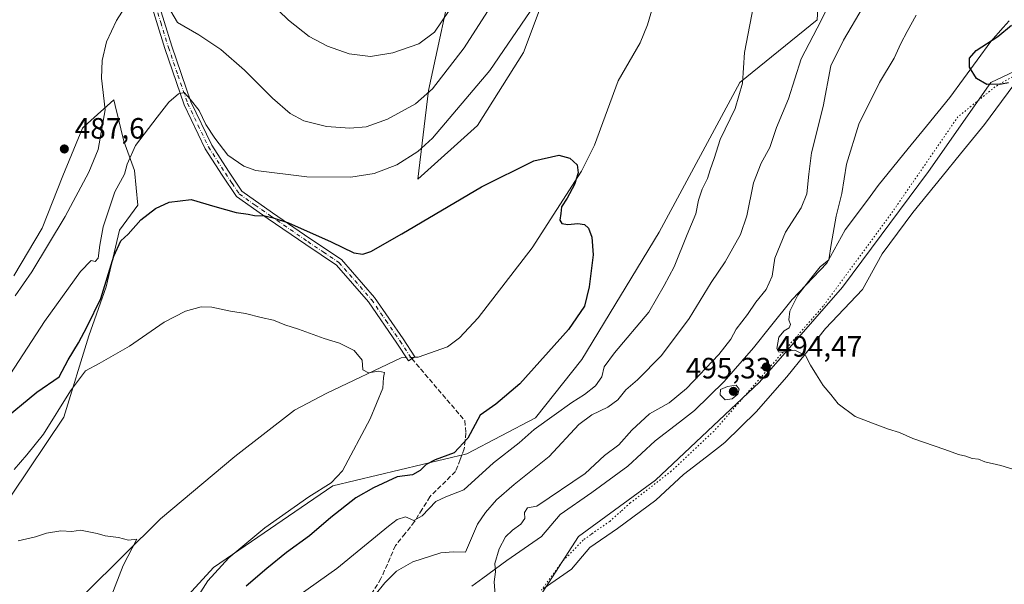
# Model space of a CAD drawing. Units: metres. Extents: x 600660 to 604107, y 4726851 to 4729215.
# Drawn here: x 602002 to 602337, y 4728169 to 4728362 of the extents above; entities that cross this region are included whole.
import ezdxf

# ---------------------------------------------------------------- set-up
doc = ezdxf.new("R2010")
doc.units = ezdxf.units.M
doc.header["$MEASUREMENT"] = 0
for name, pattern in [('DGN Style 3', [2.307223458686699, 1.648016756204785, -0.6592067024819142]), ('DGN Style 4', [2.6384748266838614, 1.318413404963828, -0.6592067024819142, 0.001648016756204785, -0.6592067024819142]), ('DGN Style 5', [1.1536117293433497, 0.4944050268614355, -0.6592067024819142])]:
    doc.linetypes.add(name, pattern=pattern)
for name, color, linetype, lineweight in [('Camino Cxs', 7, 'Continuous', 0), ('Camino eje', 30, 'DGN Style 4', 13), ('Corriente natural lineal', 142, 'Continuous', 13), ('Corriente natural lineal oculto', 9, 'DGN Style 4', 13), ('Cultivos herbáceos CxS', 92, 'Continuous', 0), ('Cultivos leñosos CxS', 92, 'Continuous', 0), ('Curva de nivel maestra', 30, 'Continuous', 30), ('Curva de nivel normal', 30, 'Continuous', 0), ('Matorral CxS', 135, 'Continuous', 0), ('Municipio', 91, 'Continuous', 13), ('Municipio CxS', 4, 'Continuous', 0), ('Punto de cota en terreno', 7, 'Continuous', 0), ('Rótulo de punto de cota en terreno', 7, 'Continuous', 0), ('Senda', 7, 'DGN Style 3', 0), ('Senda no paivmentada conexión', 7, 'DGN Style 3', 0), ('Vía pecuaria CxS', 92, 'Continuous', 13), ('Vía pecuaria eje', 92, 'DGN Style 5', 0)]:
    doc.layers.add(name, color=color, linetype=linetype, lineweight=lineweight)
doc.styles.add('Style-Arial', font='txt')

# ---------------------------------------------------------------- blocks, each defined once
blk = doc.blocks.new('*U11')
at = {"layer": 'Cultivos herbáceos CxS', "color": 92, "linetype": 'Continuous', "lineweight": 0}
for points in [[(602014.2925000006, 4727981.392700001, 480.770399999994), (602035.5198999997, 4727993.522299999, 481.8567000000039), (602050.6821999997, 4728001.608300001, 483.0198999999994), (602060.7906, 4728017.781199999, 483.9640999999974), (602067.8672000002, 4728069.332599999, 485.1156999999948), (602078.9858999997, 4728098.6457, 486.2005999999965), (602091.1167000001, 4728117.851100001, 486.8485999999976), (602109.3114999998, 4728138.067100001, 487.7685999999958), (602115.4045000002, 4728139.500499999, 487.9100999999937), (602126.4952999996, 4728142.110099999, 488.3748000000051), (602145.7005000003, 4728137.0558, 489.6202999999951), (602162.8843, 4728137.0558, 490.2449000000051), (602171.9817000004, 4728154.2391, 490.4489000000031), (602192.1988000004, 4728185.574100001, 491.6236000000063), (602218.4798999997, 4728204.779200001, 492.6977000000043), (602253.8589000005, 4728238.134600001, 494.6251000000047), (602282.1623000001, 4728270.480900001, 496.130799999999), (602311.4765, 4728309.902899999, 498.476800000004), (602332.7040999997, 4728340.226399999, 500.6248000000051), (602369.0935000004, 4728357.409299999, 502.0191999999952)], [(602275.1772999996, 4728387.815199999, 482.0736000000034), (602273.5037000002, 4728361.608300001, 483.883600000001), (602247.2429000001, 4728340.2084, 479.957899999994), (602219.6835000003, 4728289.1951, 477.4334999999992), (602193.3354000002, 4728245.811699999, 476.3512000000047), (602177.6058999998, 4728226.005700001, 477.5429000000004), (602154.1945000002, 4728213.758300001, 475.7428999999975), (602108.5356999999, 4728202.8551, 470.0681000000041), (602067.8324999996, 4728174.9606, 468.6276000000071), (602019.3674999997, 4728122.023399999, 464.3301000000066), (602003.2006999999, 4728094.8005, 462.5859999999957), (601997.0730999997, 4728056.088500001, 462.3307999999961), (601993.9754999997, 4728045.904899999, 462.277900000001), (601947.5148999998, 4727993.720000001, 458.530700000003), (601932.4880999997, 4727965.028700001, 457.2764000000025)], [(602150.3733000001, 4728380.099199999, 492.3113000000012), (602141.1725000005, 4728337.482999999, 486.5302999999985), (602137.5021000003, 4728307.286499999, 478.7121999999945), (602157.7812000001, 4728325.545499999, 478.4085000000051), (602173.4725000003, 4728350.432399999, 479.1968999999954), (602199.4351000005, 4728419.482999999, 483.048299999995)], [(601981.0752999998, 4728173.0494, 465.7155999999959), (602016.9162999997, 4728226.218699999, 470.3592999999965), (602025.4051000001, 4728253.919199999, 475.2333000000072), (602031.3328999998, 4728270.589299999, 476.4467000000004), (602035.7786999998, 4728289.852800001, 478.0060999999987), (602042.0765000005, 4728298.373500001, 477.1346000000049), (602040.9656999996, 4728310.2283, 480.1965000000055), (602037.2609000001, 4728320.2305, 482.5227000000014), (602034.3793000003, 4728332.3979, 484.5317000000068), (602033.9271, 4728334.307700001, 484.655700000003), (602033.9153000005, 4728334.297300001, 484.6591999999946), (602024.9436999997, 4728326.254100001, 486.7715000000026), (602024.8859000001, 4728326.202299999, 486.7828000000009), (602023.1843999998, 4728324.6777, 487.1346000000049), (602016.5154999997, 4728308.3761, 487.647100000002), (602009.4754999997, 4728290.595100001, 486.7384000000021), (601999.8428999997, 4728274.294399999, 486.395399999994)]]:
    blk.add_polyline3d(points, dxfattribs=at)
blk = doc.blocks.new('5PATER')
at = {"layer": 'Cultivos leñosos CxS', "linetype": 'Continuous', "lineweight": 0}
h = blk.add_hatch(color=51, dxfattribs=at)
edge = h.paths.add_edge_path()
edge.add_ellipse((0, 0), major_axis=(-0.1095731443231308, -0.1110710700762829), ratio=0.9994222409660322, start_angle=0, end_angle=360)

msp = doc.modelspace()

# ---------------------------------------------------------------- linework, layer by layer
at = {"layer": 'Camino Cxs', "color": 7, "linetype": 'Continuous', "lineweight": 0}
msp.add_polyline3d([(602048.4600999998, 4728369.540100001, 486.0329999999958), (602053.7001, 4728352.5701, 483.7880000000005), (602060.1901000004, 4728333.600099999, 482.5963000000047), (602067.2401000002, 4728318.890100001, 483.4242999999988), (602072.9700999996, 4728310.0101, 479.9713000000047), (602077.5201000003, 4728303.1601, 477.9470000000001), (602087.9501, 4728295.850099999, 477.3019000000059), (602100.6901000004, 4728287.050100001, 476.5703000000067), (602111.4401000004, 4728279.860099999, 474.3723000000027), (602122.6801000005, 4728267.0101, 473.6640000000043), (602132.4501, 4728252.840100001, 473.1913000000059), (602136.4200999998, 4728246.800100001, 472.8559999999998), (602134.3300999999, 4728245.4301, 472.078999999998), (602130.3800999997, 4728251.440099999, 472.462400000004), (602120.7001, 4728265.470100001, 473.0178000000015), (602109.7701000003, 4728277.970100001, 473.5420000000013), (602099.2801000001, 4728284.9801, 475.0366000000067), (602086.5201000003, 4728293.790100001, 476.1867999999959), (602075.7001, 4728301.380100001, 476.9259000000021), (602070.8701, 4728308.640100001, 478.5721999999951), (602065.0500999996, 4728317.6601, 481.1671999999963), (602057.8701, 4728332.6601, 480.9275999999954), (602051.3300999999, 4728351.800100001, 483.1168000000035), (602046.0701000001, 4728368.8101, 485.5795000000071)], dxfattribs=at)
msp.add_polyline3d([(602048.4600999998, 4728369.540100001, 486.0329999999958), (602053.7001, 4728352.5701, 483.7880000000005), (602060.1901000004, 4728333.600099999, 482.5963000000047), (602067.2401000002, 4728318.890100001, 483.4242999999988), (602072.9700999996, 4728310.0101, 479.9713000000047), (602077.5201000003, 4728303.1601, 477.9470000000001), (602087.9501, 4728295.850099999, 477.3019000000059), (602100.6901000004, 4728287.050100001, 476.5703000000067), (602111.4401000004, 4728279.860099999, 474.3723000000027), (602122.6801000005, 4728267.0101, 473.6640000000043), (602132.4501, 4728252.840100001, 473.1913000000059), (602136.4200999998, 4728246.800100001, 472.8559999999998), (602134.3300999999, 4728245.4301, 472.078999999998), (602130.3800999997, 4728251.440099999, 472.462400000004), (602120.7001, 4728265.470100001, 473.0178000000015), (602109.7701000003, 4728277.970100001, 473.5420000000013), (602099.2801000001, 4728284.9801, 475.0366000000067), (602086.5201000003, 4728293.790100001, 476.1867999999959), (602075.7001, 4728301.380100001, 476.9259000000021), (602070.8701, 4728308.640100001, 478.5721999999951), (602065.0500999996, 4728317.6601, 481.1671999999963), (602057.8701, 4728332.6601, 480.9275999999954), (602051.3300999999, 4728351.800100001, 483.1168000000035), (602046.0701000001, 4728368.8101, 485.5795000000071)], dxfattribs=at)
at = {"layer": 'Camino eje', "color": 30, "linetype": 'DGN Style 4', "lineweight": 13}
msp.add_polyline3d([(602047.2651000004, 4728369.175100001, 485.7776000000013), (602049.8850999996, 4728360.690099999, 484.2237000000023), (602052.5151000004, 4728352.1851, 483.3150000000023), (602055.7600999996, 4728342.700099999, 483.5586999999941), (602059.0301000001, 4728333.130100001, 481.7838999999949), (602062.5551000005, 4728325.7751, 483.7733000000007), (602066.1451000003, 4728318.2751, 482.2629000000015), (602071.9200999998, 4728309.325099999, 479.2759999999981), (602074.1951000001, 4728305.9001, 478.4279999999999), (602076.6101000002, 4728302.270099999, 477.3488999999972), (602082.0201000003, 4728298.475099999, 476.9805999999954), (602087.2351000002, 4728294.8201, 476.7204000000056), (602099.9851000002, 4728286.015100001, 475.774900000004), (602105.2301000003, 4728282.5101, 474.4373000000051), (602110.6051000003, 4728278.915100001, 473.9694000000018), (602121.6901000004, 4728266.2401, 473.3650000000052), (602126.5751, 4728259.155099999, 472.6601999999984), (602131.4151, 4728252.140100001, 472.8408000000054), (602135.0805000003, 4728246.563300001, 472.4861999999994)], dxfattribs=at)
at = {"layer": 'Corriente natural lineal', "color": 142, "linetype": 'Continuous', "lineweight": 13}
for points in [[(602221.8701, 4728380.8301, 478.3640000000014), (602215.8000999996, 4728359.8101, 477.5374000000011), (602213.2001, 4728353.770099999, 477.2290000000066), (602205.7701000003, 4728340.7501, 476.7296999999963), (602197.7100999998, 4728318.9001, 475.6827000000048), (602193.2200999996, 4728309.970100001, 475.3978000000062), (602176.4700999996, 4728283.880100001, 474.1570000000065), (602158.0900999998, 4728260.090100001, 473.4032000000007), (602151.6601, 4728253.270099999, 473.3482999999979), (602147.6401000004, 4728250.210100001, 473.4671999999992), (602137.6101000002, 4728246.6501, 472.3484000000026), (602136.1129000002, 4728246.5987, 472.071299999996)], [(602133.6183000002, 4728246.5132, 471.6257000000041), (602131.7801000001, 4728246.450099999, 471.3568999999989), (602106.5301000001, 4728234.340100001, 469.311400000006), (602095.5201000003, 4728228.630100001, 468.6837999999989), (602075.1601, 4728212.8301, 467.5342999999993), (602049.8601000002, 4728191.5801, 465.9796999999963), (602024.3601000002, 4728166.3301, 464.5813000000053), (601999.0900999998, 4728143.8301, 463.6195000000008), (601989.8901000004, 4728133.170100001, 463.045299999998), (601982.2500999998, 4728120.270099999, 462.367499999993), (601973.5100999996, 4728101.210100001, 461.703800000003), (601964.9001000002, 4728085.870100001, 460.9928999999975), (601956.8701, 4728069.4801, 460.1809000000067), (601948.7600999996, 4728057.2601, 459.6526000000013), (601935.4501, 4728034.7501, 458.3540000000066), (601907.7200999996, 4727985.030099999, 456.055600000007), (601880.3201000001, 4727927.5701, 453.7596000000049), (601859.9501, 4727876.190099999, 451.524900000004), (601847.4501, 4727848.920100001, 450.6523000000016), (601837.6401000004, 4727825.8101, 449.7906999999978), (601813.0301000001, 4727772.860099999, 448.1845999999932), (601805.4801000003, 4727758.9801, 447.1518000000069), (601803.7474999996, 4727758.094000001, 446.8280999999988)]]:
    msp.add_polyline3d(points, dxfattribs=at)
at = {"layer": 'Corriente natural lineal oculto', "color": 9, "linetype": 'DGN Style 4', "lineweight": 13, "extrusion": (-0.1756394034265047, -0.006019870517734408, 0.9844361640669907), "elevation": -133757.5358916646, "flags": 128}
msp.add_lwpolyline([(-4704846.364124279, 751939.9118323984), (-4704846.364124278, 751937.3763050826)], dxfattribs=at)
at = {"layer": 'Cultivos herbáceos CxS', "color": 92, "linetype": 'Continuous', "lineweight": 0}
for points in [[(602364.7960999999, 4728844.363600001, 514.3277999999991), (602315.4863999998, 4728743.756899999, 512.0605000000069), (602314.6799, 4728742.111600001, 511.9468000000052), (602276.6980999997, 4728685.813300001, 509.0313000000024), (602275.5815000003, 4728672.142100001, 507.5489999999991), (602279.7109000003, 4728653.556299999, 505.4861999999994), (602284.7302999999, 4728640.722100001, 503.795499999993), (602243.6482999995, 4728559.890500001, 499.4673999999941), (602229.5462999997, 4728537.113600001, 498.8417999999947), (602197.8509000001, 4728484.605799999, 496.6438000000053), (602169.8722999999, 4728440.624100001, 495.122000000003), (602160.7893000003, 4728423.712900001, 494.5139999999956), (602159.2695000004, 4728401.9461, 492.9645000000019), (602150.3733000001, 4728380.099199999, 492.3113000000012), (602141.1725000005, 4728337.482999999, 486.5302999999985), (602137.5021000003, 4728307.286499999, 478.7121999999945)], [(602137.5021000003, 4728307.286499999, 478.7121999999945), (602157.7812000001, 4728325.545499999, 478.4085000000051), (602173.4725000003, 4728350.432399999, 479.1968999999954), (602199.4351000005, 4728419.482999999, 483.048299999995), (602204.3230999997, 4728452.565500001, 487.5182999999961), (602222.8595000004, 4728483.5931, 488.8301999999967), (602236.8041000003, 4728509.264000001, 490.2119999999995), (602246.3393000001, 4728521.408399999, 490.0348999999987), (602259.5011, 4728547.730799999, 491.5176999999967), (602274.1809, 4728569.497099999, 492.1714000000065), (602293.9234999996, 4728597.8442, 492.9962999999989), (602314.7424999997, 4728649.974500001, 495.0507000000071), (602318.4463000001, 4728663.974300001, 495.3366999999998), (602359.7414999995, 4728746.207900001, 497.7930999999954)], [(602275.1772999996, 4728387.815199999, 482.0736000000034), (602273.5037000002, 4728361.608300001, 483.883600000001), (602247.2429000001, 4728340.2084, 479.957899999994), (602219.6835000003, 4728289.1951, 477.4334999999992), (602193.3354000002, 4728245.811699999, 476.3512000000047), (602177.6058999998, 4728226.005700001, 477.5429000000004), (602154.1945000002, 4728213.758300001, 475.7428999999975), (602108.5356999999, 4728202.8551, 470.0681000000041), (602067.8324999996, 4728174.9606, 468.6276000000071), (602019.3674999997, 4728122.023399999, 464.3301000000066), (602003.2006999999, 4728094.8005, 462.5859999999957), (601997.0730999997, 4728056.088500001, 462.3307999999961), (601993.9754999997, 4728045.904899999, 462.277900000001), (601947.5148999998, 4727993.720000001, 458.530700000003), (601932.4880999997, 4727965.028700001, 457.2764000000025)], [(602014.2925000006, 4727981.392700001, 480.770399999994), (602035.5198999997, 4727993.522299999, 481.8567000000039), (602050.6821999997, 4728001.608300001, 483.0198999999994), (602060.7906, 4728017.781199999, 483.9640999999974), (602067.8672000002, 4728069.332599999, 485.1156999999948), (602078.9858999997, 4728098.6457, 486.2005999999965), (602091.1167000001, 4728117.851100001, 486.8485999999976), (602109.3114999998, 4728138.067100001, 487.7685999999958), (602115.4045000002, 4728139.500499999, 487.9100999999937), (602126.4952999996, 4728142.110099999, 488.3748000000051), (602145.7005000003, 4728137.0558, 489.6202999999951), (602162.8843, 4728137.0558, 490.2449000000051), (602171.9817000004, 4728154.2391, 490.4489000000031), (602192.1988000004, 4728185.574100001, 491.6236000000063), (602218.4798999997, 4728204.779200001, 492.6977000000043), (602253.8589000005, 4728238.134600001, 494.6251000000047), (602282.1623000001, 4728270.480900001, 496.130799999999), (602311.4765, 4728309.902899999, 498.476800000004), (602332.7040999997, 4728340.226399999, 500.6248000000051), (602369.0935000004, 4728357.409299999, 502.0191999999952)], [(601981.0752999998, 4728173.0494, 465.7155999999959), (602016.9162999997, 4728226.218699999, 470.3592999999965), (602025.4051000001, 4728253.919199999, 475.2333000000072), (602031.3328999998, 4728270.589299999, 476.4467000000004), (602035.7786999998, 4728289.852800001, 478.0060999999987), (602042.0765000005, 4728298.373500001, 477.1346000000049), (602040.9656999996, 4728310.2283, 480.1965000000055), (602037.2609000001, 4728320.2305, 482.5227000000014), (602034.3793000003, 4728332.3979, 484.5317000000068), (602033.9271, 4728334.307700001, 484.655700000003), (602033.9153000005, 4728334.297300001, 484.6591999999946), (602024.9436999997, 4728326.254100001, 486.7715000000026), (602024.8859000001, 4728326.202299999, 486.7828000000009), (602023.1843999998, 4728324.6777, 487.1346000000049), (602016.5154999997, 4728308.3761, 487.647100000002), (602009.4754999997, 4728290.595100001, 486.7384000000021), (601999.8428999997, 4728274.294399999, 486.395399999994)]]:
    msp.add_polyline3d(points, dxfattribs=at)
at = {"layer": 'Curva de nivel maestra', "color": 30, "linetype": 'Continuous', "lineweight": 30, "flags": 128}
for points, elevation in [([(602338.75, 4728340.130100001), (602336.3899999997, 4728339.610099999), (602331.4100000003, 4728339.5001), (602327.9000000004, 4728341.540100001), (602325.5099999999, 4728345.460100001), (602325.4500000002, 4728348.530099999), (602327.79, 4728351.0601), (602335.0599999996, 4728355.940099999), (602339.7300000006, 4728359.780099999)], 500), ([(601995.29, 4728224.460100001), (602007.6600000003, 4728234.700099999), (602015.2599999999, 4728239.9301), (602018.3700000001, 4728245.6801), (602021.8899999997, 4728251.5001), (602024.8600000005, 4728257.040100001), (602029.5199999996, 4728266.6801), (602033.9600000001, 4728281.0701), (602036.3399999999, 4728286.270099999), (602038.7699999996, 4728288.520099999), (602043.1200000001, 4728293.380100001), (602048.0599999996, 4728297.3301), (602052.8099999996, 4728299.470100001), (602060.29, 4728300.4001), (602068.3700000001, 4728298.020099999), (602075.5599999996, 4728295.960100001), (602079.6600000003, 4728295.380100001), (602081.8799999999, 4728294.940099999), (602085.3799999999, 4728294.8101), (602088.2400000002, 4728294.140100001), (602093.4500000002, 4728292.440099999), (602107.9900000002, 4728285.950099999), (602115.6500000004, 4728282.190099999), (602118.7300000006, 4728281.7601), (602121.4900000002, 4728282.630100001), (602132.0599999996, 4728288.6601), (602159.1500000004, 4728304.6801), (602176.9900000002, 4728313.4801), (602185.5700000003, 4728315.450099999), (602189.3300000001, 4728314.4901), (602191.7999999998, 4728312.200099999), (602192.0999999996, 4728309.460100001), (602190.8499999996, 4728305.470100001), (602188.3700000001, 4728300.7601), (602186.4100000003, 4728297.8101), (602186.2400000002, 4728295.590100001), (602185.8600000005, 4728293.290100001), (602186.5199999996, 4728292.1501), (602188.6299999999, 4728291.870100001), (602191.9900000002, 4728292.1501), (602194.29, 4728291.8101), (602195.6299999999, 4728290.620100001), (602196.7800000003, 4728287.4801), (602197.1900000004, 4728281.520099999), (602195.8899999997, 4728270.640100001), (602194.2300000006, 4728263.9801), (602188.7699999996, 4728256.050100001), (602172.2000000002, 4728237.5101), (602164.1200000001, 4728230.630100001), (602158.6900000004, 4728226.9301), (602154.5300000003, 4728219.0001), (602149.8200000003, 4728214.0601), (602143.3399999999, 4728211.640100001), (602140.3099999996, 4728210.0601), (602138.3099999996, 4728207.9801), (602135.6399999997, 4728206.610099999), (602130.4600000001, 4728205.880100001), (602122.3700000001, 4728202.0701), (602116.3200000003, 4728198.7301), (602107.8099999996, 4728192.0601), (602100.6200000001, 4728185.7601), (602092.7800000003, 4728180.0801), (602085.9900000002, 4728174.700099999), (602078.9900000002, 4728168.6801)], 475)]:
    msp.add_lwpolyline(points, dxfattribs=dict(at, elevation=elevation))
at = {"layer": 'Curva de nivel normal', "color": 30, "linetype": 'Continuous', "lineweight": 0, "flags": 128}
for points, elevation in [([(602053.3499999996, 4728364.5601), (602055.6500000004, 4728360.700099999), (602062.8499999996, 4728356.420100001), (602070.3099999996, 4728351.4301), (602078.4199999999, 4728344.390100001), (602087.9800000006, 4728334.890100001), (602094.0099999999, 4728329.6801), (602098.6600000003, 4728327.190099999), (602106.3499999996, 4728325.210100001), (602114.3300000001, 4728324.600099999), (602119.9000000004, 4728325.1601), (602127.1699999999, 4728327.670100001), (602136.7000000002, 4728332.9001), (602142.5300000003, 4728338.040100001), (602153.2599999999, 4728352.040100001), (602171.4100000003, 4728380.370100001)], 485), ([(602150.7400000002, 4728368.700099999), (602143.1200000001, 4728357.380100001), (602137.8600000005, 4728353.4101), (602128.9600000001, 4728350.360099999), (602121.3499999996, 4728349.120100001), (602114.1200000001, 4728349.9901), (602106.6799999997, 4728352.5701), (602100.4900000002, 4728355.940099999), (602093.3799999999, 4728361.460100001), (602083.3799999999, 4728371.200099999)], 490), ([(602252.4800000006, 4728369.370100001), (602248.8499999996, 4728350.440099999), (602248.1399999997, 4728340.030099999), (602245.5599999996, 4728331.350099999), (602240.5, 4728320.8201), (602238.4800000006, 4728314.350099999), (602237.0800000001, 4728310.460100001), (602236.1500000004, 4728307.470100001), (602234.3200000003, 4728303.8201), (602233.0999999996, 4728300.140100001), (602232.2000000002, 4728295.4801), (602229.2199999997, 4728288.380100001), (602224.8300000001, 4728277.380100001), (602221.4400000004, 4728271.050100001), (602216.1600000003, 4728261.9901), (602204.5099999999, 4728248.140100001), (602201.0199999996, 4728243.3201), (602200.1399999997, 4728239.920100001), (602197.9800000006, 4728236.860099999), (602194.2999999998, 4728233.880100001), (602189.9699999997, 4728231.210100001), (602183.9699999997, 4728226.840100001), (602177.0899999999, 4728222.050100001), (602171.9900000002, 4728217.420100001), (602163.2800000003, 4728210.670100001), (602153.1900000004, 4728201.390100001), (602146.9800000006, 4728199.0601), (602143.6399999997, 4728197.460100001), (602138.9800000006, 4728192.620100001), (602136.1399999997, 4728191.040100001), (602133.2999999998, 4728192.200099999), (602130.4699999997, 4728191.3101), (602127.4800000006, 4728189.0701), (602109.9100000003, 4728174.6601), (602090.3799999999, 4728160.770099999)], 480), ([(602279.2800000003, 4728370.040100001), (602273.5300000003, 4728358.710100001), (602268.1399999997, 4728348.3201), (602263.7999999998, 4728334.620100001), (602259.6799999997, 4728324.860099999), (602257.4000000004, 4728318.030099999), (602254.4699999997, 4728312.780099999), (602251.8799999999, 4728306.0801), (602249.6200000001, 4728294.8201), (602247.3799999999, 4728288.420100001), (602242.2199999997, 4728279.100099999), (602237.4400000004, 4728272.050100001), (602229.9600000001, 4728259.850099999), (602220.4900000002, 4728247.2401), (602212.3799999999, 4728238.880100001), (602208.3899999997, 4728235.4901), (602205.6500000004, 4728232.0801), (602202.2100000001, 4728229.600099999), (602196.7199999997, 4728226.940099999), (602192.2999999998, 4728223.7401), (602182.2199999997, 4728212.7501), (602170.2800000003, 4728203.290100001), (602164.3099999996, 4728197.9901), (602160.5499999998, 4728193.7501), (602157.8300000001, 4728189.720100001), (602153.6900000004, 4728180.190099999), (602149.6900000004, 4728180.280099999), (602145.3600000005, 4728179.950099999), (602135.79, 4728176.9301), (602130.25, 4728173.7601), (602126.2599999999, 4728169.780099999), (602122.9699999997, 4728165.640100001)], 485), ([(602000.3099999996, 4728267.540100001), (602005.9800000006, 4728275.6801), (602017.3300000001, 4728294.540100001), (602025.4299999997, 4728309.620100001), (602028.5899999999, 4728317.420100001), (602031, 4728330.870100001), (602029.6600000003, 4728341.710100001), (602029.9400000004, 4728347.710100001), (602031.4400000004, 4728354.040100001), (602034.8300000001, 4728361.370100001), (602038.7000000002, 4728367.350099999)], 485), ([(602163.9800000006, 4728164.2301), (602163.5199999996, 4728170.0601), (602163.9900000002, 4728173.5601), (602163.6699999999, 4728176.4001), (602165.1900000004, 4728181.4001), (602167.3700000001, 4728185.4001), (602169.7100000001, 4728187.7301), (602172.6299999999, 4728189.7301), (602173.9800000006, 4728191.7301), (602173.7999999998, 4728193.7301), (602174.8300000001, 4728195.3301), (602178.0199999996, 4728195.850099999), (602194.4600000001, 4728207.050100001), (602201.04, 4728213.130100001), (602206.0099999999, 4728216.7501), (602210.3899999997, 4728221.8101), (602216.4299999997, 4728227.3101), (602223.0899999999, 4728231.0701), (602229.0599999996, 4728235.970100001), (602240.04, 4728247.5601), (602244.1200000001, 4728252.7501), (602245.9800000006, 4728256.190099999), (602249.7999999998, 4728261.1601), (602252.6600000003, 4728265.4301), (602256.1399999997, 4728269.690099999), (602258.1699999999, 4728274.190099999), (602259.1399999997, 4728280.340100001), (602262.7999999998, 4728289.200099999), (602268.1299999999, 4728297.470100001), (602270, 4728302.3301), (602270.6600000003, 4728309.0001), (602271.5800000001, 4728316.2301), (602275.5800000001, 4728332.020099999), (602278.2599999999, 4728345.860099999), (602282.5199999996, 4728354.5801), (602289.2100000001, 4728366.030099999)], 490), ([(601998.75, 4728240.950099999), (602010.3300000001, 4728258.7601), (602022.5999999996, 4728275.870100001), (602026.2000000002, 4728279.5701), (602027.5800000001, 4728279.2501), (602028.5999999996, 4728280.360099999), (602029.0899999999, 4728284.7601), (602030.2699999996, 4728291.0601), (602034.29, 4728303.020099999), (602037.5099999999, 4728308.940099999), (602038.4400000004, 4728312.370100001), (602041.25, 4728318.710100001), (602048.6799999997, 4728328.380100001), (602052.6900000004, 4728333.5601), (602055.9400000004, 4728336.360099999), (602057.9100000003, 4728336.8101), (602059.8600000005, 4728334.5801), (602063.0300000003, 4728330.6501), (602065.2300000006, 4728325.890100001), (602068.3200000003, 4728321.280099999), (602072.7699999996, 4728315.450099999), (602078.1600000003, 4728311.6601), (602082.2699999996, 4728310.1801), (602099.6699999999, 4728308.050100001), (602114.6500000004, 4728307.9801), (602122.5800000001, 4728309.1801), (602130.3799999999, 4728312.200099999), (602137.5, 4728316.670100001), (602142.4699999997, 4728321.210100001), (602161.9900000002, 4728344.3301), (602175.7999999998, 4728364.370100001)], 480), ([(602307.29, 4728363.200099999), (602304.2400000002, 4728357.610099999), (602302.0800000001, 4728353.540100001), (602299.7400000002, 4728348.540100001), (602294.7599999999, 4728340.2501), (602287.7999999998, 4728326.040100001), (602283.5199999996, 4728312.380100001), (602281.9699999997, 4728302.380100001), (602280.0300000003, 4728294.710100001), (602278.3399999999, 4728284.9901), (602277.5599999996, 4728279.8301), (602274.5499999998, 4728277.4001), (602271.3700000001, 4728273.4101), (602267, 4728267.720100001), (602264.2800000003, 4728262.300100001), (602263.9400000004, 4728259.390100001), (602264.4400000004, 4728257.770099999), (602264.0199999996, 4728256.590100001), (602262.29, 4728255.5601), (602260.5, 4728253.4101), (602259.8499999996, 4728249.640100001), (602260.4299999997, 4728248.440099999), (602261.29, 4728248.390100001), (602265.9400000004, 4728249.040100001), (602269.5700000003, 4728247.210100001), (602271.2599999999, 4728243.860099999), (602273.3399999999, 4728240.6501), (602275.6100000005, 4728237.040100001), (602278.1600000003, 4728233.920100001), (602280.6799999997, 4728230.700099999), (602286.5199999996, 4728226.4101), (602292.3700000001, 4728224.1801), (602297.8799999999, 4728222.090100001), (602301.5800000001, 4728221.0101), (602306.1600000003, 4728218.9301), (602317.0999999996, 4728215.200099999), (602321.7599999999, 4728213.440099999), (602324.1900000004, 4728212.940099999), (602326.3399999999, 4728212.1601), (602328.5099999999, 4728211.860099999), (602330.6699999999, 4728211.030099999), (602336.1900000004, 4728209.700099999), (602349.25, 4728205.720100001)], 495), ([(601999.8899999997, 4728208.360099999), (602004.2100000001, 4728213.390100001), (602009.9199999999, 4728220.390100001), (602019.1200000001, 4728235.190099999), (602024.2199999997, 4728241.950099999), (602028.9299999997, 4728244.530099999), (602039.2300000006, 4728250.4001), (602051.0800000001, 4728258.5601), (602058.3200000003, 4728262.2601), (602063.6500000004, 4728263.7601), (602067.3200000003, 4728263.6501), (602073.6600000003, 4728262.270099999), (602078.7300000006, 4728261.5001), (602084.0999999996, 4728260.170100001), (602088.2699999996, 4728259.290100001), (602092.1600000003, 4728257.700099999), (602096.8499999996, 4728256.210100001), (602105.6200000001, 4728253.030099999), (602110.7599999999, 4728251.370100001), (602115.7800000003, 4728248.880100001), (602118.5099999999, 4728245.590100001), (602118.7800000003, 4728242.280099999), (602120.6399999997, 4728241.350099999), (602124.0599999996, 4728241.8301), (602126.1200000001, 4728241.440099999), (602125.7599999999, 4728239.720100001), (602125.5199999996, 4728236.050100001), (602121.2199999997, 4728225.5801), (602111.8200000003, 4728207.920100001), (602107.9800000006, 4728203.880100001), (602100.3200000003, 4728199.050100001), (602085.3200000003, 4728188.4901), (602073.1299999999, 4728178.2401), (602065.9400000004, 4728170.420100001), (602062.7000000002, 4728165.4301)], 470), ([(602245.9299999997, 4728237.1501), (602242.9600000001, 4728236.640100001), (602240.5999999996, 4728235.620100001), (602240.4900000002, 4728233.7601), (602242.2599999999, 4728232.110099999), (602244.5999999996, 4728232.4101), (602246.5300000003, 4728234.0801), (602247, 4728235.720100001), (602245.9299999997, 4728237.1501)], 495), ([(602033.0099999999, 4728165.050100001), (602037.0700000003, 4728175.720100001), (602041.75, 4728184.590100001), (602038.9000000004, 4728184.3101), (602035.5, 4728185.2501), (602030.9000000004, 4728185.8201), (602028.1699999999, 4728186.600099999), (602022.5899999999, 4728187.6601), (602019.54, 4728187.270099999), (602015.8700000001, 4728187.440099999), (602010.9500000002, 4728186.700099999), (602007.2400000002, 4728185.4801), (602001.3600000005, 4728184.100099999)], 465)]:
    msp.add_lwpolyline(points, dxfattribs=dict(at, elevation=elevation))
at = {"layer": 'Matorral CxS', "color": 135, "linetype": 'Continuous', "lineweight": 0}
for points in [[(602364.7960999999, 4728844.363600001, 514.3277999999991), (602315.4863999998, 4728743.756899999, 512.0605000000069), (602314.6799, 4728742.111600001, 511.9468000000052), (602276.6980999997, 4728685.813300001, 509.0313000000024), (602275.5815000003, 4728672.142100001, 507.5489999999991), (602279.7109000003, 4728653.556299999, 505.4861999999994), (602284.7302999999, 4728640.722100001, 503.795499999993), (602243.6482999995, 4728559.890500001, 499.4673999999941), (602229.5462999997, 4728537.113600001, 498.8417999999947), (602197.8509000001, 4728484.605799999, 496.6438000000053), (602169.8722999999, 4728440.624100001, 495.122000000003), (602160.7893000003, 4728423.712900001, 494.5139999999956), (602159.2695000004, 4728401.9461, 492.9645000000019), (602150.3733000001, 4728380.099199999, 492.3113000000012), (602141.1725000005, 4728337.482999999, 486.5302999999985), (602137.5021000003, 4728307.286499999, 478.7121999999945)], [(602137.5021000003, 4728307.286499999, 478.7121999999945), (602157.7812000001, 4728325.545499999, 478.4085000000051), (602173.4725000003, 4728350.432399999, 479.1968999999954), (602199.4351000005, 4728419.482999999, 483.048299999995), (602204.3230999997, 4728452.565500001, 487.5182999999961), (602222.8595000004, 4728483.5931, 488.8301999999967), (602236.8041000003, 4728509.264000001, 490.2119999999995), (602246.3393000001, 4728521.408399999, 490.0348999999987), (602259.5011, 4728547.730799999, 491.5176999999967), (602274.1809, 4728569.497099999, 492.1714000000065), (602293.9234999996, 4728597.8442, 492.9962999999989), (602314.7424999997, 4728649.974500001, 495.0507000000071), (602318.4463000001, 4728663.974300001, 495.3366999999998), (602359.7414999995, 4728746.207900001, 497.7930999999954)], [(602199.4351000005, 4728419.482999999, 483.048299999995), (602173.4725000003, 4728350.432399999, 479.1968999999954), (602157.7812000001, 4728325.545499999, 478.4085000000051), (602137.5021000003, 4728307.286499999, 478.7121999999945), (602141.1725000005, 4728337.482999999, 486.5302999999985), (602150.3733000001, 4728380.099199999, 492.3113000000012)], [(601932.4880999997, 4727965.028700001, 457.2764000000025), (601947.5148999998, 4727993.720000001, 458.530700000003), (601993.9754999997, 4728045.904899999, 462.277900000001), (601997.0730999997, 4728056.088500001, 462.3307999999961), (602003.2006999999, 4728094.8005, 462.5859999999957), (602019.3674999997, 4728122.023399999, 464.3301000000066), (602067.8324999996, 4728174.9606, 468.6276000000071), (602108.5356999999, 4728202.8551, 470.0681000000041), (602154.1945000002, 4728213.758300001, 475.7428999999975), (602177.6058999998, 4728226.005700001, 477.5429000000004), (602193.3354000002, 4728245.811699999, 476.3512000000047), (602219.6835000003, 4728289.1951, 477.4334999999992), (602247.2429000001, 4728340.2084, 479.957899999994), (602273.5037000002, 4728361.608300001, 483.883600000001), (602275.1772999996, 4728387.815199999, 482.0736000000034)], [(602275.1772999996, 4728387.815199999, 482.0736000000034), (602273.5037000002, 4728361.608300001, 483.883600000001), (602247.2429000001, 4728340.2084, 479.957899999994), (602219.6835000003, 4728289.1951, 477.4334999999992), (602193.3354000002, 4728245.811699999, 476.3512000000047), (602177.6058999998, 4728226.005700001, 477.5429000000004), (602154.1945000002, 4728213.758300001, 475.7428999999975), (602108.5356999999, 4728202.8551, 470.0681000000041), (602067.8324999996, 4728174.9606, 468.6276000000071), (602019.3674999997, 4728122.023399999, 464.3301000000066), (602003.2006999999, 4728094.8005, 462.5859999999957), (601997.0730999997, 4728056.088500001, 462.3307999999961), (601993.9754999997, 4728045.904899999, 462.277900000001), (601947.5148999998, 4727993.720000001, 458.530700000003), (601932.4880999997, 4727965.028700001, 457.2764000000025)], [(602369.0935000004, 4728357.409299999, 502.0191999999952), (602332.7040999997, 4728340.226399999, 500.6248000000051), (602311.4765, 4728309.902899999, 498.476800000004), (602282.1623000001, 4728270.480900001, 496.130799999999), (602253.8589000005, 4728238.134600001, 494.6251000000047), (602218.4798999997, 4728204.779200001, 492.6977000000043), (602192.1988000004, 4728185.574100001, 491.6236000000063), (602171.9817000004, 4728154.2391, 490.4489000000031), (602162.8843, 4728137.0558, 490.2449000000051), (602145.7005000003, 4728137.0558, 489.6202999999951), (602126.4952999996, 4728142.110099999, 488.3748000000051), (602115.4045000002, 4728139.500499999, 487.9100999999937), (602109.3114999998, 4728138.067100001, 487.7685999999958), (602091.1167000001, 4728117.851100001, 486.8485999999976), (602078.9858999997, 4728098.6457, 486.2005999999965), (602067.8672000002, 4728069.332599999, 485.1156999999948), (602060.7906, 4728017.781199999, 483.9640999999974), (602050.6821999997, 4728001.608300001, 483.0198999999994), (602035.5198999997, 4727993.522299999, 481.8567000000039), (602014.2925000006, 4727981.392700001, 480.770399999994)], [(602014.2925000006, 4727981.392700001, 480.770399999994), (602035.5198999997, 4727993.522299999, 481.8567000000039), (602050.6821999997, 4728001.608300001, 483.0198999999994), (602060.7906, 4728017.781199999, 483.9640999999974), (602067.8672000002, 4728069.332599999, 485.1156999999948), (602078.9858999997, 4728098.6457, 486.2005999999965), (602091.1167000001, 4728117.851100001, 486.8485999999976), (602109.3114999998, 4728138.067100001, 487.7685999999958), (602115.4045000002, 4728139.500499999, 487.9100999999937), (602126.4952999996, 4728142.110099999, 488.3748000000051), (602145.7005000003, 4728137.0558, 489.6202999999951), (602162.8843, 4728137.0558, 490.2449000000051), (602171.9817000004, 4728154.2391, 490.4489000000031), (602192.1988000004, 4728185.574100001, 491.6236000000063), (602218.4798999997, 4728204.779200001, 492.6977000000043), (602253.8589000005, 4728238.134600001, 494.6251000000047), (602282.1623000001, 4728270.480900001, 496.130799999999), (602311.4765, 4728309.902899999, 498.476800000004), (602332.7040999997, 4728340.226399999, 500.6248000000051), (602369.0935000004, 4728357.409299999, 502.0191999999952)], [(601999.8428999997, 4728274.294399999, 486.395399999994), (602009.4754999997, 4728290.595100001, 486.7384000000021), (602016.5154999997, 4728308.3761, 487.647100000002), (602023.1843999998, 4728324.6777, 487.1346000000049), (602024.8859000001, 4728326.202299999, 486.7828000000009), (602024.9436999997, 4728326.254100001, 486.7715000000026), (602033.9153000005, 4728334.297300001, 484.6591999999946), (602033.9271, 4728334.307700001, 484.655700000003), (602034.3793000003, 4728332.3979, 484.5317000000068), (602037.2609000001, 4728320.2305, 482.5227000000014), (602040.9656999996, 4728310.2283, 480.1965000000055), (602042.0765000005, 4728298.373500001, 477.1346000000049), (602035.7786999998, 4728289.852800001, 478.0060999999987), (602031.3328999998, 4728270.589299999, 476.4467000000004), (602025.4051000001, 4728253.919199999, 475.2333000000072), (602016.9162999997, 4728226.218699999, 470.3592999999965), (601981.0752999998, 4728173.0494, 465.7155999999959)], [(601981.0752999998, 4728173.0494, 465.7155999999959), (602016.9162999997, 4728226.218699999, 470.3592999999965), (602025.4051000001, 4728253.919199999, 475.2333000000072), (602031.3328999998, 4728270.589299999, 476.4467000000004), (602035.7786999998, 4728289.852800001, 478.0060999999987), (602042.0765000005, 4728298.373500001, 477.1346000000049), (602040.9656999996, 4728310.2283, 480.1965000000055), (602037.2609000001, 4728320.2305, 482.5227000000014), (602034.3793000003, 4728332.3979, 484.5317000000068), (602033.9271, 4728334.307700001, 484.655700000003), (602033.9153000005, 4728334.297300001, 484.6591999999946), (602024.9436999997, 4728326.254100001, 486.7715000000026), (602024.8859000001, 4728326.202299999, 486.7828000000009), (602023.1843999998, 4728324.6777, 487.1346000000049), (602016.5154999997, 4728308.3761, 487.647100000002), (602009.4754999997, 4728290.595100001, 486.7384000000021), (601999.8428999997, 4728274.294399999, 486.395399999994)]]:
    msp.add_polyline3d(points, dxfattribs=at)
at = {"layer": 'Municipio', "color": 91, "linetype": 'Continuous', "lineweight": 13, "flags": 128}
msp.add_lwpolyline([(602338.9800000022, 4728361.274000002), (602336.9430000001, 4728358.925000002), (602332.7840000014, 4728354.129000003), (602318.7580000008, 4728335.130000002), (602310.7940000016, 4728325.308000001), (602304.5740000012, 4728317.678999999), (602294.3600000013, 4728305.153), (602290.6500000008, 4728300.147000001), (602283.1140000012, 4728289.977999999), (602276.809000002, 4728278.638), (602265.0420000022, 4728266.257999999), (602257.709, 4728257.079000001), (602251.896, 4728249.804000001), (602241.9060000009, 4728238.321000001), (602231.7820000005, 4728228.489999999), (602226.6430000005, 4728224.528000001), (602218.3550000023, 4728218.137000003), (602208.9890000019, 4728209.454000002), (602196.8270000005, 4728200.504000001), (602185.9300000004, 4728193.086000001), (602179.6070000008, 4728185.558999999), (602167.8230000017, 4728177.373000002), (602159.6030000009, 4728171.371), (602155.9150000003, 4728168.679000001)], dxfattribs=at)
msp.add_lwpolyline([(602338.9800000022, 4728361.274000002), (602336.9430000001, 4728358.925000002), (602332.7840000014, 4728354.129000003), (602318.7580000008, 4728335.130000002), (602310.7940000016, 4728325.308000001), (602304.5740000012, 4728317.678999999), (602294.3600000013, 4728305.153), (602290.6500000008, 4728300.147000001), (602283.1140000012, 4728289.977999999), (602276.809000002, 4728278.638), (602265.0420000022, 4728266.257999999), (602257.709, 4728257.079000001), (602251.896, 4728249.804000001), (602241.9060000009, 4728238.321000001), (602231.7820000005, 4728228.489999999), (602226.6430000005, 4728224.528000001), (602218.3550000023, 4728218.137000003), (602208.9890000019, 4728209.454000002), (602196.8270000005, 4728200.504000001), (602185.9300000004, 4728193.086000001), (602179.6070000008, 4728185.558999999), (602167.8230000017, 4728177.373000002), (602159.6030000009, 4728171.371), (602155.9150000003, 4728168.679000001)], dxfattribs=at)
at = {"layer": 'Municipio CxS', "color": 4, "linetype": 'Continuous', "lineweight": 0, "flags": 128}
for points in [[(602155.9149999997, 4728168.679000001), (602159.6030000002, 4728171.370999999), (602167.8229999989, 4728177.373000001), (602179.6070000002, 4728185.559), (602185.9299999998, 4728193.086), (602196.8270000002, 4728200.504000001), (602208.9889999991, 4728209.454000001), (602218.3549999995, 4728218.137000001), (602226.6429999999, 4728224.528), (602231.7819999999, 4728228.49), (602241.9060000004, 4728238.321), (602251.8959999994, 4728249.804000001), (602257.7089999994, 4728257.079), (602265.0419999994, 4728266.257999999), (602276.8090000014, 4728278.637999999), (602283.1140000006, 4728289.978), (602290.6500000004, 4728300.147), (602294.3600000007, 4728305.153000001), (602304.5740000006, 4728317.679), (602310.7939999988, 4728325.308), (602318.7580000003, 4728335.130000001), (602332.7840000008, 4728354.129000002), (602336.9429999995, 4728358.925000001), (602338.9799999994, 4728361.274000001)], [(602338.9799999994, 4728361.274000001), (602336.9429999995, 4728358.925000001), (602332.7840000008, 4728354.129000002), (602318.7580000003, 4728335.130000001), (602310.7939999988, 4728325.308), (602304.5740000006, 4728317.679), (602294.3600000007, 4728305.153000001), (602290.6500000004, 4728300.147), (602283.1140000006, 4728289.978), (602276.8090000014, 4728278.637999999), (602265.0419999994, 4728266.257999999), (602257.7089999994, 4728257.079), (602251.8959999994, 4728249.804000001), (602241.9060000004, 4728238.321), (602231.7819999999, 4728228.49), (602226.6429999999, 4728224.528), (602218.3549999995, 4728218.137000001), (602208.9889999991, 4728209.454000001), (602196.8270000002, 4728200.504000001), (602185.9299999998, 4728193.086), (602179.6070000002, 4728185.559), (602167.8229999989, 4728177.373000001), (602159.6030000002, 4728171.370999999), (602155.9149999997, 4728168.679000001)]]:
    msp.add_lwpolyline(points, dxfattribs=at)
at = {"layer": 'Senda', "color": 7, "linetype": 'DGN Style 3', "lineweight": 0}
msp.add_polyline3d([(602135.4315999999, 4728246.152100001, 472.4839000000065), (602153.4650999998, 4728225.030099999, 476.1771000000008), (602153.8850999996, 4728220.835100001, 477.1318000000028), (602153.6051000003, 4728218.270099999, 477.3917999999976), (602153.3000999996, 4728215.415100001, 477.4315000000061), (602151.8901000004, 4728211.745100001, 477.2940999999992), (602150.3201000001, 4728207.670100001, 477.9088999999949), (602141.6051000003, 4728199.1151, 480.2467999999935), (602138.9700999996, 4728194.835100001, 481.289499999999), (602136.3750999998, 4728190.6251, 482.7189000000071), (602133.1750999996, 4728186.575099999, 484.8261000000057), (602129.9200999998, 4728182.460100001, 483.0709999999963), (602124.9250999996, 4728171.190099999, 485.0565000000061), (602116.3201000001, 4728157.395099999, 487.2121000000043), (602113.5500999996, 4728148.090100001, 488.5641000000033), (602116.2651000004, 4728138.4351, 488.3767999999982)], dxfattribs=at)
at = {"layer": 'Senda no paivmentada conexión', "color": 7, "linetype": 'DGN Style 3', "lineweight": 0, "extrusion": (0.002762115011180996, -0.003234923650901882, 0.9999909529538944), "elevation": -13159.86836491142, "flags": 128}
msp.add_lwpolyline([(602131.4784751647, 4728228.732016267), (602131.8295801779, 4728228.320814115)], dxfattribs=at)
at = {"layer": 'Vía pecuaria CxS', "color": 92, "linetype": 'Continuous', "lineweight": 13}
for points in [[(602155.9151999997, 4728168.679199999, 489.662599999996), (602159.6031999999, 4728171.371200001, 490.3190999999933), (602167.8233000003, 4728177.373000001, 492.2887000000047), (602179.6074000001, 4728185.558800001, 492.9138999999996), (602185.9294999996, 4728193.085700001, 494.127999999997), (602196.8265000005, 4728200.503500001, 495.1288999999961), (602208.9885999998, 4728209.453299999, 494.2002000000066), (602218.3547, 4728218.1372, 494.9655000000057), (602226.6427999996, 4728224.528000001, 495.1913999999961), (602231.7818999998, 4728228.49, 495.2541999999958), (602241.9060000004, 4728238.320800001, 496.5657000000065), (602251.8960999995, 4728249.8036, 499.2403000000049), (602257.7092000004, 4728257.078500001, 498.8093999999983), (602265.0423999997, 4728266.257400001, 496.8503999999957), (602276.8085000003, 4728278.6382, 497.4787999999971), (602283.1136999996, 4728289.9781, 499.6649000000034), (602290.6497999998, 4728300.1469, 500.0663000000059), (602294.3598999997, 4728305.152799999, 501.5559999999969), (602304.574, 4728317.6787, 503.1869000000006), (602310.7940999996, 4728325.307600001, 502.5380000000005), (602318.7583, 4728335.1294, 504.1186000000016), (602332.7834999999, 4728354.1292, 500.8332999999984), (602336.9425999997, 4728358.925100001, 500.5034000000014), (602338.9796000002, 4728361.274, 500.2795000000042)], [(602155.9151999997, 4728168.679199999, 489.662599999996), (602159.6031999999, 4728171.371200001, 490.3190999999933), (602167.8233000003, 4728177.373000001, 492.2887000000047), (602179.6074000001, 4728185.558800001, 492.9138999999996), (602185.9294999996, 4728193.085700001, 494.127999999997), (602196.8265000005, 4728200.503500001, 495.1288999999961), (602208.9885999998, 4728209.453299999, 494.2002000000066), (602218.3547, 4728218.1372, 494.9655000000057), (602226.6427999996, 4728224.528000001, 495.1913999999961), (602231.7818999998, 4728228.49, 495.2541999999958), (602241.9060000004, 4728238.320800001, 496.5657000000065), (602251.8960999995, 4728249.8036, 499.2403000000049), (602257.7092000004, 4728257.078500001, 498.8093999999983), (602265.0423999997, 4728266.257400001, 496.8503999999957), (602276.8085000003, 4728278.6382, 497.4787999999971), (602283.1136999996, 4728289.9781, 499.6649000000034), (602290.6497999998, 4728300.1469, 500.0663000000059), (602294.3598999997, 4728305.152799999, 501.5559999999969), (602304.574, 4728317.6787, 503.1869000000006), (602310.7940999996, 4728325.307600001, 502.5380000000005), (602318.7583, 4728335.1294, 504.1186000000016), (602332.7834999999, 4728354.1292, 500.8332999999984), (602336.9425999997, 4728358.925100001, 500.5034000000014), (602338.9796000002, 4728361.274, 500.2795000000042)], [(602344.3992999997, 4728344.649, 501.9355000000069), (602330.6240999997, 4728325.9473, 499.5776999999944), (602322.4448999995, 4728315.860400001, 498.9820000000037), (602316.1997999996, 4728308.2005, 498.6261999999988), (602306.2037000004, 4728295.9407, 497.9271000000008), (602295.7465000004, 4728281.830900001, 497.1934000000037), (602288.9933000002, 4728269.685000001, 496.4162000000069), (602276.3620999996, 4728256.395199999, 496.1861000000063), (602269.4289999995, 4728247.716399999, 495.817200000005), (602263.2128999997, 4728239.958500001, 494.9888000000064), (602252.8087999999, 4728227.9987, 494.4174000000058), (602242.2315999996, 4728217.728800001, 493.8153000000021), (602240.9406000003, 4728216.610900001, 493.7602999999945), (602235.8015999999, 4728212.6489, 493.6123999999982), (602228.0604999998, 4728206.6801, 493.2243000000017), (602218.5634000005, 4728197.8762, 492.6777000000002), (602205.4952999996, 4728188.258500001, 493.3372999999993), (602196.0832000002, 4728181.851600001, 491.8362000000052), (602189.8071, 4728174.380700001, 491.5421000000061), (602180.1891000001, 4728167.699899999, 492.0258000000031)], [(602344.3992999997, 4728344.649, 501.9355000000069), (602330.6240999997, 4728325.9473, 499.5776999999944), (602322.4448999995, 4728315.860400001, 498.9820000000037), (602316.1997999996, 4728308.2005, 498.6261999999988), (602306.2037000004, 4728295.9407, 497.9271000000008), (602295.7465000004, 4728281.830900001, 497.1934000000037), (602288.9933000002, 4728269.685000001, 496.4162000000069), (602276.3620999996, 4728256.395199999, 496.1861000000063), (602269.4289999995, 4728247.716399999, 495.817200000005), (602263.2128999997, 4728239.958500001, 494.9888000000064), (602252.8087999999, 4728227.9987, 494.4174000000058), (602242.2315999996, 4728217.728800001, 493.8153000000021), (602240.9406000003, 4728216.610900001, 493.7602999999945), (602235.8015999999, 4728212.6489, 493.6123999999982), (602228.0604999998, 4728206.6801, 493.2243000000017), (602218.5634000005, 4728197.8762, 492.6777000000002), (602205.4952999996, 4728188.258500001, 493.3372999999993), (602196.0832000002, 4728181.851600001, 491.8362000000052), (602189.8071, 4728174.380700001, 491.5421000000061), (602180.1891000001, 4728167.699899999, 492.0258000000031)]]:
    msp.add_polyline3d(points, dxfattribs=at)
at = {"layer": 'Vía pecuaria eje', "color": 92, "linetype": 'DGN Style 5', "lineweight": 0}
msp.add_polyline3d([(602340.0670999996, 4728342.1492, 503.3399999999965), (602334.1393999998, 4728338.7016, 502.730899999995), (602326.0100999996, 4728332.113800001, 501.347299999994), (602321.5401, 4728328.5546, 500.8099999999977), (602299.3118000003, 4728296.2678, 498.9716999999946), (602275.5965, 4728263.9979, 496.8657999999996), (602238.3143999996, 4728221.372099999, 494.379700000005), (602223.8428999997, 4728207.808700001, 493.8613000000041), (602209.8701999999, 4728196.970699999, 494.4005000000034), (602206.6698000003, 4728194.0966, 495.4205999999977), (602202.8919000002, 4728190.704, 496.5264000000025), (602196.7790000001, 4728186.4966, 494.6812999999966), (602196.3728999998, 4728186.1435, 494.4315000000061), (602193.7895999998, 4728184.336300001, 493.3911999999983), (602186.6090000002, 4728176.856799999, 492.6214999999939), (602179.5921, 4728167.2849, 492.2020000000048)], dxfattribs=at)

# ---------------------------------------------------------------- block references
at = {"layer": 'Cultivos herbáceos CxS', "color": 92, "linetype": 'Continuous', "lineweight": 0}
msp.add_blockref('*U11', (0, 0), dxfattribs=at)
at = {"layer": 'Punto de cota en terreno', "color": 7, "linetype": 'Continuous', "lineweight": 0, "xscale": 10, "yscale": 10, "zscale": 10}
for p in [(602017.04, 4728317.57, 487.6000000000058), (602256.2300000006, 4728243.289999999, 494.4700000000012), (602245, 4728235, 495.3300000000018)]:
    msp.add_blockref('5PATER', p, dxfattribs=at)

# ---------------------------------------------------------------- texts
at = {"layer": 'Rótulo de punto de cota en terreno', "color": 7, "linetype": 'Continuous', "lineweight": 0, "style": 'Style-Arial'}
for s, p in [('487,6', (602020.5678000003, 4728321.097800001)), ('494,47', (602259.7577999998, 4728246.8178)), ('495,33', (602228.7872000001, 4728239.409700001))]:
    msp.add_text(s, height=7.000000000000002, dxfattribs=at).set_placement(p)

doc.saveas('drawing.dxf')
